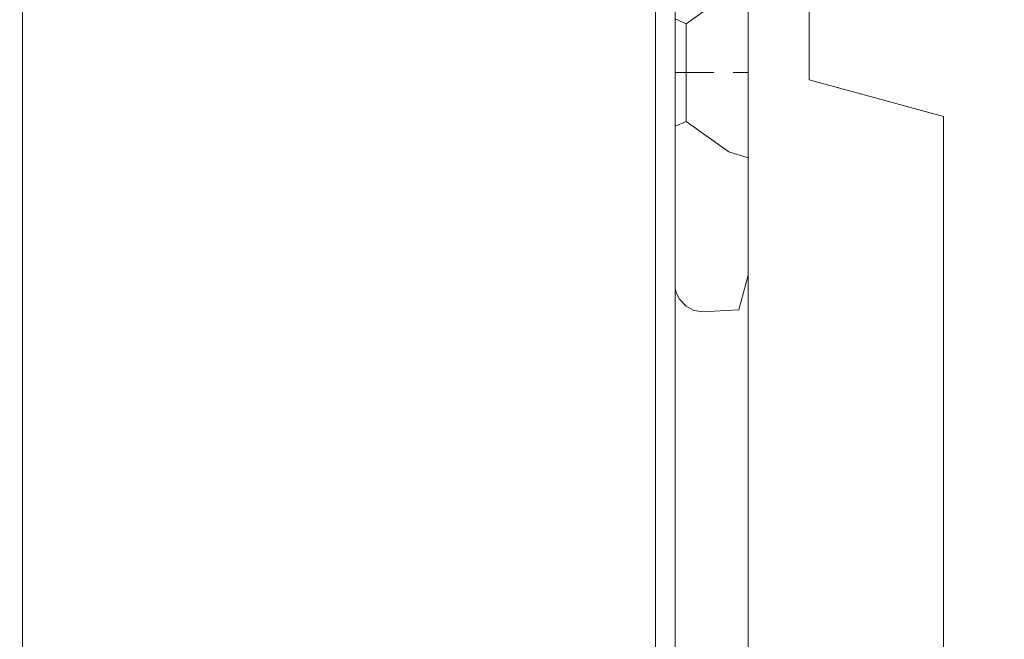
# Model space of a CAD drawing. Units: millimetres. Extents: x 141521 to 159883, y -12744 to -5659.
# Drawn here: x 151202 to 151243, y -10497 to -10472 of the extents above; entities that cross this region are included whole.
import ezdxf

# ---------------------------------------------------------------- set-up
doc = ezdxf.new("R2010")
doc.units = ezdxf.units.MM
doc.linetypes.add('Verdeckt', pattern=[9.525, 6.35, -3.175])
for name, color, linetype, lineweight in [('------H------', 252, 'Continuous', 18), ('214001M------', 150, 'Continuous', 18), ('214101M------', 1, 'Continuous', 18), ('214111M------', 252, 'Continuous', 9), ('214123M------', 36, 'Continuous', 25)]:
    doc.layers.add(name, color=color, linetype=linetype, lineweight=lineweight)

# ---------------------------------------------------------------- blocks, each defined once
blk = doc.blocks.new('91F0118')
at = {"layer": '214111M------', "ltscale": 0.5}
blk.add_line((92.95, -12.3), (92.95, -16.3), dxfattribs=at)
at = {"layer": '214111M------'}
blk.add_lwpolyline([(95.5, -2.6), (98.2, -2.6), (98.2, -7.6), (98.662, -8.6), (100, -8.6), (100, 9.4), (98.777, 9.4), (98.2, 8.4), (98.2, 3.4), (95.5, 3.4), (95.5, 8.4), (94.923, 9.4), (93.22, 9.4), (93.215, 9.4), (92.917, 9.316), (92.683, 9.13), (92.55, 8.906), (92.5, 8.586), (92.5, -23.14), (92.556, -23.348), (92.683, -23.593), (92.959, -23.874), (93.249, -24.033), (93.598, -24.1), (95.12, -24.02), (95.5, -22.601), (95.5, -2.6), (98.2, -2.6), (98.2, -7.6), (98.662, -8.6), (100, -8.6)], dxfattribs=at)
at = {"layer": '214111M------', "ltscale": 0.5}
for points in [[(92.5, -12.099), (92.95, -12.3), (94.7, -11.05), (95.5, -10.8)], [(92.5, -16.501), (92.95, -16.3), (94.7, -17.55), (95.5, -17.8)]]:
    blk.add_lwpolyline(points, dxfattribs=at)
blk = doc.blocks.new('A$C5E29B59C')
at = {"layer": '214111M------', "linetype": 'Verdeckt', "ltscale": 0.25}
blk.add_line((7.5, -23.5), (4.5, -23.5), dxfattribs=at)
at = {"layer": '214101M------', "ltscale": 0.5, "xscale": -1}
blk.add_blockref('91F0118', (100, -9.2), dxfattribs=at)

msp = doc.modelspace()

# ---------------------------------------------------------------- hatches: boundary and pattern name
at = {"layer": '------H------'}
h = msp.add_hatch(dxfattribs=at)
h.set_pattern_fill('ANSI31', color=256, scale=400, style=0)
edge = h.paths.add_edge_path()
edge.add_line((151245.1197, -6649.5165), (150862.1229, -6649.5165))
edge.add_line((150862.1229, -6649.5165), (150862.1229, -10649.5165))
edge.add_line((151245.1197, -10649.2165), (150862.1229, -10649.2165))
edge.add_line((150862.1229, -6649.5165), (150804.0896, -6649.5165))
edge.add_line((150862.1229, -10649.2165), (150788.0587, -10649.2165))

# ---------------------------------------------------------------- linework, layer by layer
at = {"layer": '214001M------', "elevation": 0}
msp.add_lwpolyline([(151234.6197, -10463.2165), (151234.6197, -10474.2165), (151240.1197, -10475.7165), (151240.1197, -10649.2165), (151236.6197, -10649.2165), (151236.6197, -10629.2165), (151234.6197, -10629.2165), (151234.6197, -10635.7165), (151232.1197, -10635.7165), (151232.1197, -10463.2165), (151234.6197, -10463.2165), (151234.6197, -10463.2165)], dxfattribs=at)
at = {"layer": '214123M------', "lineweight": 15}
for p, q in [((151202.3697, -6649.5165, 0), (151202.3697, -10619.77)), ((151228.3197, -6649.5165, 0), (151228.3197, -10648.5165, 0)), ((151229.1197, -6649.5165, 0), (151229.1197, -10648.5165))]:
    msp.add_line(p, q, dxfattribs=at)

# ---------------------------------------------------------------- block references
at = {"layer": '214101M------', "xscale": -1}
msp.add_blockref('A$C5E29B59C', (151236.6197, -10450.4165), dxfattribs=at)

doc.saveas('drawing.dxf')
